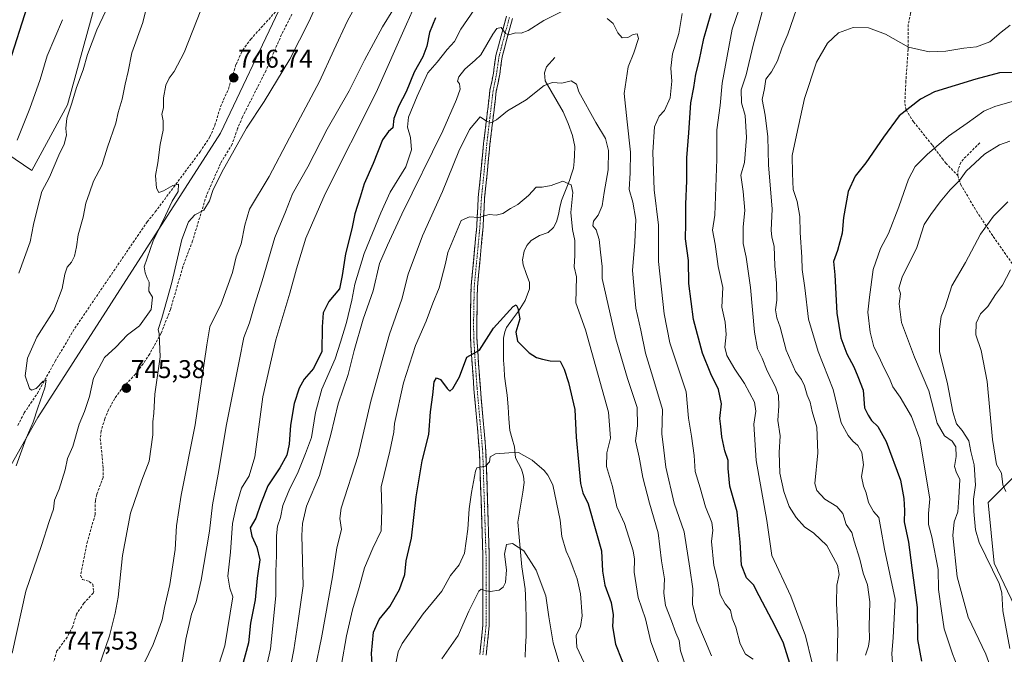
# Model space of a CAD drawing. Units: metres. Extents: x 644875 to 648333, y 4734580 to 4736966.
# Drawn here: x 646028 to 646413, y 4735688 to 4735936 of the extents above; entities that cross this region are included whole.
import ezdxf
from ezdxf.enums import TextEntityAlignment as Align

# ---------------------------------------------------------------- set-up
doc = ezdxf.new("R2010")
doc.units = ezdxf.units.M
doc.header["$MEASUREMENT"] = 0
doc.linetypes.add('TRAZO_Y_PUNTO', pattern=[1, 0.5, -0.25, 0, -0.25])
doc.linetypes.add('TRAZOSX2', pattern=[1.5, 1, -0.5])
for name, color, linetype, lineweight in [('Arbolado forestal CxS', 92, 'Continuous', 0), ('Camino', 19, 'TRAZOSX2', 0), ('Camino Cxs', 19, 'Continuous', 0), ('Camino eje', 19, 'TRAZO_Y_PUNTO', 0), ('Carátula', 7, 'Continuous', 5), ('Corriente natural lineal', 142, 'Continuous', 13), ('Curva de nivel maestra', 36, 'Continuous', 30), ('Curva de nivel normal', 36, 'Continuous', 0), ('Matorral CxS', 135, 'Continuous', 0), ('Punto de cota en terreno', 7, 'Continuous', 0), ('Rótulo de punto de cota en terreno', 19, 'Continuous', 0), ('Senda', 19, 'TRAZOSX2', 0)]:
    doc.layers.add(name, color=color, linetype=linetype, lineweight=lineweight)
doc.styles.add('Arial', font='txt', dxfattribs={"height": 0.2})

# ---------------------------------------------------------------- blocks, each defined once
blk = doc.blocks.new('*U151')
at = {"layer": 'Matorral CxS', "color": 135, "linetype": 'Continuous', "lineweight": 0}
for points in [[(645983.3831, 4735689.8335, 733.8413), (646034.7039, 4735780.5899, 741.8052), (646106.2333, 4735891.8567, 745.445), (646129.0675, 4735939.9539, 746.952), (646161.5155, 4735988.0509, 744.809), (646157.9099, 4736002.4797, 748.5107), (646153.1031, 4736014.5045, 748.5413), (646144.6915, 4736022.9213, 746.8343), (646130.2717, 4736032.5403, 743.2701), (646105.0361, 4736034.9455, 737.0265), (646130.3921, 4736081.5385, 739.5652), (646165.1237, 4736115.5089, 750.9784), (646162.7203, 4736139.5575, 750.6191), (646154.3087, 4736147.9743, 748.792), (646109.8451, 4736120.3179, 740.4044), (646083.4069, 4736103.4843, 736.926), (646047.8397, 4736082.7127, 732.7494), (645998.9065, 4736026.5871, 723.2688)], [(646021.5807, 4735964.4911, 721.535), (646049.0303, 4735994.3453, 725.8841), (646066.0667, 4736011.7469, 729.8488), (646070.0753, 4736005.7463, 731.0783), (646070.5125, 4736005.0921, 731.245), (646064.5449, 4735984.7913, 732.3925), (646058.5771, 4735947.7721, 734.6067), (646046.2909, 4735903.0049, 735.2972), (646032.3193, 4735877.3173, 733.6014), (646002.4991, 4735897.5871, 721.9768)], [(646421.0313, 4735761.5867, 773.3138), (646406.7819, 4735747.3297, 768.0986), (646409.1553, 4735723.5703, 765.6329), (646421.0297, 4735698.6217, 767.219)]]:
    blk.add_polyline3d(points, dxfattribs=at)
blk = doc.blocks.new('*U189')
at = {"layer": 'Curva de nivel normal', "color": 36, "linetype": 'Continuous', "lineweight": 0}
blk.add_polyline3d([(646417.96, 4735904.79, 755), (646409.46, 4735902.31, 755), (646405.04, 4735900.51, 755), (646398.54, 4735895.78, 755), (646391.29, 4735890.68, 755), (646382.9, 4735883.6, 755), (646378.23, 4735878.83, 755), (646375.54, 4735873.9, 755), (646371.82, 4735863.13, 755), (646367.72, 4735852.7, 755), (646364.59, 4735846.78, 755), (646361.8, 4735838.53, 755), (646360.38, 4735827.66, 755), (646359.71, 4735821.83, 755), (646360.54, 4735814.05, 755), (646362.06, 4735808.21, 755), (646363.83, 4735804.81, 755), (646366.08, 4735799.86, 755), (646368.1, 4735795.94, 755), (646369.43, 4735792.63, 755), (646372.35, 4735788.56, 755), (646376.74, 4735780.95, 755), (646380, 4735772.14, 755), (646383.91, 4735748.73, 755), (646383.44, 4735743, 755), (646383.45, 4735738.67, 755), (646384.74, 4735733.95, 755), (646387.28, 4735721.12, 755), (646387.36, 4735713.27, 755), (646388.52, 4735704.9, 755), (646389.62, 4735697.83, 755), (646392.79, 4735688.13, 755), (646399.28, 4735671.71, 755)], dxfattribs=at)
blk = doc.blocks.new('*U191')
at = {"layer": 'Curva de nivel normal', "color": 36, "linetype": 'Continuous', "lineweight": 0}
blk.add_polyline3d([(646174.54, 4735683.06, 695), (646175.76, 4735688.83, 695), (646177.3, 4735692.08, 695), (646185.6, 4735703.78, 695), (646192.93, 4735712.59, 695), (646196.26, 4735718.73, 695), (646199.6, 4735722.9, 695), (646201.81, 4735727.47, 695), (646203.02, 4735736.9, 695), (646203.53, 4735744.89, 695), (646204.55, 4735751.22, 695), (646206.02, 4735759.65, 695), (646206.62, 4735760.89, 695), (646207.93, 4735761.21, 695), (646209.93, 4735761.61, 695), (646211.53, 4735763.28, 695), (646211.84, 4735765.26, 695), (646213.9, 4735766.35, 695), (646219.16, 4735766.78, 695), (646222.88, 4735766.93, 695), (646228.29, 4735763.85, 695), (646232.9, 4735759.92, 695), (646234.42, 4735757.99, 695), (646236.34, 4735754.21, 695), (646239.17, 4735740.37, 695), (646239.86, 4735734.06, 695), (646241.62, 4735728.3, 695), (646243.05, 4735725.14, 695), (646244.25, 4735721.59, 695), (646245.9, 4735717.44, 695), (646247.13, 4735711.64, 695), (646247.85, 4735702.92, 695), (646247.17, 4735698.83, 695), (646245.5, 4735695.29, 695), (646245.68, 4735690.75, 695), (646248.46, 4735684.86, 695)], dxfattribs=at)
blk = doc.blocks.new('*U192')
at = {"layer": 'Curva de nivel normal', "color": 36, "linetype": 'Continuous', "lineweight": 0}
for points in [[(646044.32, 4735936.34, 730), (646038.36, 4735922.22, 730), (646035.55, 4735912.89, 730), (646031.58, 4735901.57, 730), (646026.62, 4735889.22, 730)], [(646105.41, 4735683.47, 730), (646107.96, 4735691.28, 730), (646111.1, 4735710.42, 730), (646109.92, 4735713.76, 730), (646109.06, 4735718.46, 730), (646110.11, 4735727.92, 730), (646110.96, 4735739.08, 730), (646112.5, 4735746.35, 730), (646114.38, 4735752.99, 730), (646117.5, 4735757.73, 730), (646119.63, 4735765.24, 730), (646122.85, 4735788.7, 730), (646127.82, 4735810.99, 730), (646133.32, 4735829.25, 730), (646135.92, 4735838.83, 730), (646139.59, 4735850.78, 730), (646147.23, 4735868.2, 730), (646167.19, 4735907.82, 730), (646179.02, 4735934.53, 730), (646183.8, 4735945.1, 730)], [(646310.43, 4735944.05, 730), (646306.5, 4735932.62, 730), (646302.67, 4735911.49, 730), (646301.8, 4735902.8, 730), (646300.6, 4735893.26, 730), (646300.56, 4735881.7, 730), (646299.8, 4735859.81, 730), (646298.82, 4735853.91, 730), (646299.96, 4735848.48, 730), (646301.12, 4735839.78, 730), (646302.92, 4735831.45, 730), (646302.57, 4735823.83, 730), (646303.84, 4735817.96, 730), (646304.26, 4735813.16, 730), (646303.74, 4735808.14, 730), (646304.47, 4735804.82, 730), (646307.6, 4735799.48, 730), (646311.37, 4735793.87, 730), (646315.26, 4735786.65, 730), (646315.88, 4735783.12, 730), (646315.06, 4735777.96, 730), (646315.96, 4735763.82, 730), (646320.13, 4735740.3, 730), (646322.08, 4735726.65, 730), (646329.5, 4735710.71, 730), (646335.26, 4735695.14, 730), (646337.72, 4735684.94, 730)]]:
    blk.add_polyline3d(points, dxfattribs=at)
blk = doc.blocks.new('*U200')
at = {"layer": 'Curva de nivel normal', "color": 36, "linetype": 'Continuous', "lineweight": 0}
blk.add_polyline3d([(646413.75, 4735751.63, 770), (646412.5, 4735754.27, 770), (646412, 4735758.82, 770), (646410.08, 4735762.24, 770), (646408.5, 4735772.05, 770), (646406.43, 4735794.64, 770), (646404.02, 4735806.9, 770), (646402.02, 4735812.93, 770), (646402.13, 4735817.56, 770), (646403.8, 4735821.16, 770), (646406.61, 4735824.12, 770), (646409.67, 4735828.78, 770), (646412.35, 4735832.45, 770), (646415.58, 4735838.38, 770)], dxfattribs=at)
blk = doc.blocks.new('*U205')
at = {"layer": 'Curva de nivel normal', "color": 36, "linetype": 'Continuous', "lineweight": 0}
for points in [[(646298.46, 4735687.33, 715), (646296.15, 4735692.96, 715), (646292.74, 4735700.93, 715), (646291.05, 4735707.46, 715), (646291.11, 4735713.49, 715), (646290.01, 4735721.59, 715), (646287.76, 4735735.82, 715), (646283.88, 4735747.12, 715), (646280.61, 4735761.12, 715), (646279.84, 4735767.78, 715), (646279.04, 4735774.19, 715), (646279.32, 4735783.75, 715), (646276.62, 4735792.52, 715), (646274.98, 4735798.12, 715), (646272.63, 4735805.78, 715), (646270.75, 4735814.78, 715), (646268.82, 4735823.45, 715), (646267.53, 4735838.12, 715), (646268.46, 4735849.29, 715), (646268.78, 4735858.17, 715), (646267.69, 4735864.92, 715), (646266.22, 4735869.92, 715), (646266.68, 4735876.39, 715), (646266.78, 4735884.52, 715), (646265.42, 4735896.41, 715), (646264.22, 4735907.39, 715), (646265.9, 4735917.9, 715), (646268.04, 4735923.38, 715), (646269.94, 4735929, 715), (646269.34, 4735930.75, 715), (646267.79, 4735930.54, 715), (646265.65, 4735929.4, 715), (646263.47, 4735929.19, 715), (646261.82, 4735931.14, 715), (646259.92, 4735934.88, 715), (646257.63, 4735936.76, 715)], [(646239.63, 4735939.37, 715), (646232.79, 4735935.96, 715), (646226.71, 4735932.09, 715), (646223.93, 4735931.04, 715), (646221.73, 4735931.14, 715), (646219.12, 4735930.47, 715), (646217.78, 4735930.99, 715), (646216.16, 4735933.26, 715), (646214.38, 4735932.87, 715), (646212.82, 4735930.64, 715), (646208.19, 4735922.63, 715), (646205.93, 4735920.53, 715), (646201.92, 4735916.98, 715), (646199.49, 4735913.91, 715), (646199.01, 4735912.32, 715), (646199.83, 4735911.17, 715), (646200.07, 4735909.09, 715), (646198.57, 4735905.11, 715), (646193.28, 4735892.77, 715), (646177.27, 4735860.24, 715), (646171.6, 4735848.02, 715), (646168.53, 4735840.84, 715), (646165.95, 4735830.18, 715), (646162.05, 4735819.06, 715), (646158.58, 4735806.8, 715), (646156.21, 4735797.43, 715), (646152.27, 4735785.94, 715), (646149.41, 4735773.98, 715), (646144.91, 4735757.88, 715), (646139.92, 4735745.91, 715), (646138.28, 4735739.08, 715), (646138.12, 4735734.42, 715), (646138.57, 4735714.75, 715), (646136.45, 4735700.05, 715), (646134.88, 4735689.6, 715), (646132.92, 4735679.67, 715)]]:
    blk.add_polyline3d(points, dxfattribs=at)
blk = doc.blocks.new('*U206')
at = {"layer": 'Curva de nivel normal', "color": 36, "linetype": 'Continuous', "lineweight": 0}
for points in [[(646124.41, 4735683.6, 720), (646125.81, 4735690, 720), (646127.86, 4735710.81, 720), (646127.82, 4735720.28, 720), (646128.13, 4735726.65, 720), (646128.1, 4735734.29, 720), (646128.53, 4735738.03, 720), (646129.76, 4735741.52, 720), (646130.62, 4735746.12, 720), (646133.32, 4735752.83, 720), (646136.33, 4735758.63, 720), (646139.52, 4735766.5, 720), (646141.86, 4735772.78, 720), (646143.36, 4735782.61, 720), (646145.85, 4735791.76, 720), (646151.12, 4735803.61, 720), (646153.24, 4735810.12, 720), (646155.58, 4735817.8, 720), (646157.68, 4735826.52, 720), (646158.8, 4735832.8, 720), (646162.45, 4735844.78, 720), (646169.04, 4735860.78, 720), (646172.7, 4735868.85, 720), (646178.75, 4735878.76, 720), (646180.98, 4735885.34, 720), (646180.62, 4735890.24, 720), (646179.4, 4735894.24, 720), (646179.88, 4735898.13, 720), (646183.19, 4735906.38, 720), (646187.4, 4735915.5, 720), (646191.04, 4735919.77, 720), (646194.94, 4735924.72, 720), (646197.8, 4735927.74, 720), (646200.26, 4735932.61, 720), (646205.6, 4735940.22, 720)], [(646286.97, 4735938.75, 720), (646285.62, 4735930.89, 720), (646283.16, 4735922.91, 720), (646282.48, 4735917.42, 720), (646282.9, 4735912.24, 720), (646282.24, 4735905.73, 720), (646280.03, 4735900.73, 720), (646277.91, 4735898.53, 720), (646276.12, 4735894.36, 720), (646275.43, 4735884.44, 720), (646276.07, 4735869.77, 720), (646277.77, 4735855.91, 720), (646277.68, 4735841.66, 720), (646279.92, 4735821.25, 720), (646282.19, 4735809.78, 720), (646288.5, 4735790.6, 720), (646289.4, 4735780.37, 720), (646290.65, 4735773.26, 720), (646291.68, 4735765.78, 720), (646292.08, 4735759.45, 720), (646293.98, 4735753.12, 720), (646296.17, 4735745.68, 720), (646298.59, 4735739.46, 720), (646299.01, 4735736.52, 720), (646298.49, 4735732.01, 720), (646299.41, 4735722.66, 720), (646300.89, 4735716.53, 720), (646301.83, 4735711.37, 720), (646303.82, 4735707.63, 720), (646305.9, 4735705.17, 720), (646306.6, 4735702.07, 720), (646307.98, 4735698.52, 720), (646309.73, 4735692, 720), (646311.82, 4735687.92, 720), (646314.8, 4735686.07, 720)]]:
    blk.add_polyline3d(points, dxfattribs=at)
blk = doc.blocks.new('*U210')
at = {"layer": 'Curva de nivel normal', "color": 36, "linetype": 'Continuous', "lineweight": 0}
for points in [[(646369.55, 4735681.18, 745), (646369.05, 4735688.04, 745), (646369.62, 4735694.5, 745), (646370.32, 4735709.46, 745), (646366.21, 4735729.09, 745), (646364.77, 4735737.22, 745), (646363.95, 4735741.5, 745), (646361.95, 4735743.83, 745), (646360, 4735747.34, 745), (646359.06, 4735751.1, 745), (646357.94, 4735753.78, 745), (646357.25, 4735757.53, 745), (646357.98, 4735762.12, 745), (646357.33, 4735766.93, 745), (646355.78, 4735769.67, 745), (646353.8, 4735771.35, 745), (646351.97, 4735773.6, 745), (646349.22, 4735778.54, 745), (646346.04, 4735791.59, 745), (646340.21, 4735806.45, 745), (646336.39, 4735819.05, 745), (646334.99, 4735831.39, 745), (646333.98, 4735838.52, 745), (646333.84, 4735843.38, 745), (646333.17, 4735853.04, 745), (646333.09, 4735859.28, 745), (646332.04, 4735865.23, 745), (646330.39, 4735869.9, 745), (646330.16, 4735876.07, 745), (646330.03, 4735883.18, 745), (646331.7, 4735891.11, 745), (646334.82, 4735905.44, 745), (646339.61, 4735919.77, 745), (646343.9, 4735927.14, 745), (646348.24, 4735931.25, 745), (646353.91, 4735933.26, 745), (646359.91, 4735933.16, 745), (646366.58, 4735930.65, 745), (646375.6, 4735925.6, 745), (646383.66, 4735923.78, 745), (646390.28, 4735924.02, 745), (646397.28, 4735925.2, 745), (646402.21, 4735925.74, 745), (646407.39, 4735927.64, 745), (646411.86, 4735931.42, 745), (646415.37, 4735934.14, 745)], [(646145.53, 4735946.06, 745), (646140.9, 4735935.77, 745), (646133.38, 4735920.84, 745), (646123.3, 4735904.31, 745), (646116.44, 4735893.84, 745), (646106.79, 4735876.69, 745), (646103.23, 4735869.44, 745), (646101.94, 4735865.41, 745), (646099.64, 4735861.77, 745), (646096.22, 4735859.92, 745), (646093.64, 4735857.15, 745), (646091.1, 4735850.32, 745), (646087.12, 4735833.51, 745), (646083.19, 4735819.56, 745), (646081.78, 4735815.07, 745), (646082.25, 4735813.36, 745), (646082.55, 4735804.41, 745), (646080.49, 4735789.75, 745), (646080.09, 4735782.29, 745), (646079.76, 4735778.9, 745), (646079.78, 4735773.79, 745), (646078.28, 4735763.47, 745), (646075.44, 4735756.08, 745), (646070.93, 4735743.13, 745), (646067.86, 4735726.62, 745), (646066.14, 4735710.32, 745), (646064.96, 4735704.07, 745), (646062.71, 4735695.18, 745), (646055.35, 4735673.49, 745)], [(646024.68, 4735688.32, 745), (646030.02, 4735712.67, 745), (646036.14, 4735730.49, 745), (646039.09, 4735739.93, 745), (646040.86, 4735744.72, 745), (646041.25, 4735748.29, 745), (646043.01, 4735752.58, 745), (646045.42, 4735760.18, 745), (646046.36, 4735764.57, 745), (646048.44, 4735769.29, 745), (646050.88, 4735778.02, 745), (646052.94, 4735782.94, 745), (646054.9, 4735788.81, 745), (646056.42, 4735796, 745), (646060.84, 4735804.12, 745), (646065.18, 4735808.16, 745), (646069.82, 4735812.97, 745), (646074.44, 4735816.5, 745), (646079.08, 4735822.94, 745), (646079.56, 4735827.73, 745), (646078.11, 4735830.07, 745), (646078.28, 4735833.53, 745), (646077.46, 4735835.16, 745), (646076.72, 4735837.3, 745), (646076.26, 4735839.64, 745), (646079.87, 4735849.72, 745), (646084.66, 4735859.64, 745), (646087.32, 4735865.36, 745), (646089.65, 4735869.11, 745), (646089.7, 4735871.98, 745), (646087.5, 4735871.38, 745), (646083.87, 4735869.28, 745), (646082.04, 4735868.73, 745), (646081.13, 4735870.36, 745), (646080.7, 4735875.37, 745), (646081.62, 4735880.27, 745), (646082.64, 4735887.49, 745), (646083.77, 4735893.12, 745), (646083.78, 4735896.76, 745), (646083.28, 4735899.35, 745), (646083.83, 4735901.77, 745), (646083.86, 4735905.77, 745), (646084.83, 4735910.77, 745), (646086.06, 4735913.44, 745), (646088.12, 4735916.11, 745), (646091.96, 4735923.44, 745), (646101.89, 4735948.82, 745)]]:
    blk.add_polyline3d(points, dxfattribs=at)
blk = doc.blocks.new('*U211')
at = {"layer": 'Curva de nivel normal', "color": 36, "linetype": 'Continuous', "lineweight": 0}
blk.add_polyline3d([(646281.47, 4735674.84, 705), (646274.66, 4735692.79, 705), (646272.57, 4735701.79, 705), (646269.72, 4735710.11, 705), (646268.2, 4735720.07, 705), (646268.32, 4735725.11, 705), (646267.77, 4735728.4, 705), (646264.44, 4735739.15, 705), (646261.46, 4735745.65, 705), (646259.65, 4735753.57, 705), (646257.3, 4735761.47, 705), (646257.5, 4735766.79, 705), (646258.9, 4735772.48, 705), (646258.08, 4735782.7, 705), (646249.15, 4735814.95, 705), (646245.29, 4735825.45, 705), (646245.6, 4735835.63, 705), (646244.65, 4735839.65, 705), (646244.94, 4735844.03, 705), (646244.96, 4735849.95, 705), (646244.01, 4735854.19, 705), (646243.38, 4735860.9, 705), (646244.14, 4735868.66, 705), (646243.46, 4735871.65, 705), (646240.3, 4735873.16, 705), (646235.72, 4735871.44, 705), (646232.18, 4735870.84, 705), (646229.81, 4735870.81, 705), (646226.82, 4735867.48, 705), (646222.64, 4735863.99, 705), (646219.75, 4735862.42, 705), (646216.74, 4735860.46, 705), (646214.14, 4735859.85, 705), (646211.44, 4735860.07, 705), (646207.22, 4735858.95, 705), (646203.75, 4735859.2, 705), (646200.42, 4735857.7, 705), (646195.25, 4735845.16, 705), (646194.3, 4735840.88, 705), (646191.86, 4735831.37, 705), (646189.34, 4735825.36, 705), (646186.69, 4735818.34, 705), (646182.58, 4735808.77, 705), (646177.91, 4735794.13, 705), (646174.4, 4735778.23, 705), (646174.1, 4735774.81, 705), (646172.56, 4735767.44, 705), (646169.08, 4735753.42, 705), (646169.38, 4735744.78, 705), (646169.06, 4735736.22, 705), (646165.92, 4735729.48, 705), (646162.54, 4735721.7, 705), (646160.52, 4735714.05, 705), (646157.86, 4735705.28, 705), (646155.49, 4735695.13, 705), (646153.6, 4735683.9, 705)], dxfattribs=at)
blk = doc.blocks.new('*U218')
at = {"layer": 'Curva de nivel normal', "color": 36, "linetype": 'Continuous', "lineweight": 0}
blk.add_polyline3d([(646239.04, 4735683.67, 690), (646236.46, 4735692.38, 690), (646234.81, 4735702.6, 690), (646233.66, 4735710.76, 690), (646229.84, 4735720.87, 690), (646225.04, 4735728.48, 690), (646220.55, 4735731.23, 690), (646218.14, 4735730.84, 690), (646217.44, 4735727.13, 690), (646218.21, 4735721.01, 690), (646217.81, 4735716.06, 690), (646216.85, 4735714.16, 690), (646215.28, 4735713.05, 690), (646211.77, 4735712.52, 690), (646209.36, 4735713.07, 690), (646208.24, 4735713.42, 690), (646207.36, 4735712.61, 690), (646203.39, 4735704.76, 690), (646199.33, 4735695.32, 690), (646192.93, 4735686.08, 690)], dxfattribs=at)
blk = doc.blocks.new('*U219')
at = {"layer": 'Curva de nivel normal', "color": 36, "linetype": 'Continuous', "lineweight": 0}
blk.add_polyline3d([(646412.64, 4735669.47, 760), (646405.92, 4735687.94, 760), (646398.98, 4735702.49, 760), (646394.63, 4735718.22, 760), (646393, 4735734.46, 760), (646393.44, 4735739.79, 760), (646394.95, 4735743.64, 760), (646395.26, 4735749.16, 760), (646395.7, 4735756.29, 760), (646394.3, 4735759.36, 760), (646393.64, 4735761.4, 760), (646394.26, 4735765.36, 760), (646394.18, 4735769.12, 760), (646392.64, 4735771.39, 760), (646389.68, 4735773.38, 760), (646386.86, 4735778.4, 760), (646383.51, 4735791.05, 760), (646377.98, 4735804.18, 760), (646372.88, 4735817.75, 760), (646372, 4735825.06, 760), (646372.44, 4735829.05, 760), (646371.84, 4735831.24, 760), (646373.16, 4735835.48, 760), (646378.85, 4735847.12, 760), (646381.73, 4735856.19, 760), (646384.33, 4735860.08, 760), (646387.94, 4735865.1, 760), (646391.91, 4735869.78, 760), (646395.58, 4735873.45, 760), (646398.24, 4735877.03, 760), (646401.67, 4735880.35, 760), (646405.3, 4735883.69, 760), (646411.27, 4735887.39, 760), (646415.29, 4735888.75, 760)], dxfattribs=at)
blk = doc.blocks.new('*U222')
at = {"layer": 'Curva de nivel normal', "color": 36, "linetype": 'Continuous', "lineweight": 0}
for points in [[(646347.66, 4735685.25, 735), (646347.91, 4735697.33, 735), (646347.36, 4735707.94, 735), (646347.55, 4735715, 735), (646348.5, 4735719.13, 735), (646347.85, 4735722.79, 735), (646343.56, 4735730.52, 735), (646338.58, 4735735.36, 735), (646334.87, 4735737.85, 735), (646331.62, 4735741.46, 735), (646328.9, 4735745.79, 735), (646326.81, 4735751.64, 735), (646325.27, 4735758.84, 735), (646325.01, 4735766.96, 735), (646325.36, 4735773.45, 735), (646324.49, 4735779.45, 735), (646324.78, 4735785.12, 735), (646324.69, 4735789.17, 735), (646323.56, 4735792.65, 735), (646320.27, 4735798.92, 735), (646318.32, 4735803.81, 735), (646316.54, 4735807.44, 735), (646315.24, 4735814.03, 735), (646313.78, 4735831.52, 735), (646312.03, 4735843.4, 735), (646310.86, 4735848.78, 735), (646310.91, 4735855.2, 735), (646311.49, 4735861.67, 735), (646310.87, 4735869.08, 735), (646309.92, 4735875.44, 735), (646311.38, 4735880.46, 735), (646312.18, 4735890.21, 735), (646311.68, 4735898.84, 735), (646310.17, 4735903.73, 735), (646310.1, 4735908.92, 735), (646312.1, 4735914.73, 735), (646314.81, 4735926.37, 735), (646318.69, 4735940.81, 735)], [(646173.67, 4735940.1, 735), (646169.58, 4735933.52, 735), (646162.62, 4735920.44, 735), (646156.54, 4735908.44, 735), (646147.92, 4735893.52, 735), (646140.43, 4735878.76, 735), (646134.45, 4735868.19, 735), (646131.62, 4735861.11, 735), (646127.5, 4735851.13, 735), (646122.59, 4735834.14, 735), (646119.71, 4735824.93, 735), (646117.55, 4735817.73, 735), (646115.38, 4735811.92, 735), (646113.65, 4735803.34, 735), (646108.62, 4735777.92, 735), (646105.36, 4735758.45, 735), (646103.13, 4735746.46, 735), (646101.92, 4735736.13, 735), (646098.7, 4735716.93, 735), (646096.66, 4735708.47, 735), (646094.79, 4735703.64, 735), (646092.62, 4735693.86, 735), (646089.96, 4735676.79, 735)], [(646027.19, 4735837.12, 735), (646031.62, 4735849.44, 735), (646033.01, 4735856.11, 735), (646034.74, 4735863.1, 735), (646036.27, 4735869.08, 735), (646039.2, 4735874.66, 735), (646042.88, 4735883.33, 735), (646045.04, 4735887.66, 735), (646045.91, 4735891.11, 735), (646045.7, 4735893.77, 735), (646046.08, 4735897.82, 735), (646048.01, 4735903.64, 735), (646049.82, 4735909.82, 735), (646052.46, 4735916.77, 735), (646054.19, 4735922.77, 735), (646057.75, 4735932.37, 735), (646061.25, 4735939.83, 735)]]:
    blk.add_polyline3d(points, dxfattribs=at)
blk = doc.blocks.new('*U224')
at = {"layer": 'Curva de nivel normal', "color": 36, "linetype": 'Continuous', "lineweight": 0}
for points in [[(646078.25, 4735945.37, 740), (646075.76, 4735935.3, 740), (646071.51, 4735923.35, 740), (646070.06, 4735916.09, 740), (646068.88, 4735911.12, 740), (646067.71, 4735905.28, 740), (646066.14, 4735900.07, 740), (646065.2, 4735895.77, 740), (646061.93, 4735886.44, 740), (646059.72, 4735879.31, 740), (646056.52, 4735873.12, 740), (646054.91, 4735868.62, 740), (646053.47, 4735864.48, 740), (646052.45, 4735858.98, 740), (646050.42, 4735852.08, 740), (646049.84, 4735847.44, 740), (646049, 4735843.78, 740), (646047.87, 4735841.45, 740), (646046.15, 4735839.45, 740), (646045.2, 4735836.78, 740), (646044.17, 4735831.06, 740), (646040.94, 4735822.54, 740), (646034.31, 4735812.1, 740), (646030.61, 4735803.86, 740), (646029.77, 4735796.94, 740), (646031.42, 4735791.9, 740), (646032.23, 4735791.35, 740), (646034.05, 4735791.96, 740), (646036.79, 4735794.8, 740), (646037.95, 4735795.22, 740), (646037.46, 4735792.16, 740), (646034.63, 4735784.43, 740), (646032.9, 4735778.72, 740), (646030.06, 4735772.52, 740), (646026.22, 4735761.71, 740)], [(646074.65, 4735680.97, 740), (646079.9, 4735691.76, 740), (646081.93, 4735697.35, 740), (646083.32, 4735701.43, 740), (646084.32, 4735706.19, 740), (646086.35, 4735715.19, 740), (646088.4, 4735728.92, 740), (646088.96, 4735738.15, 740), (646090.86, 4735750.15, 740), (646096.31, 4735777.76, 740), (646098.89, 4735795.68, 740), (646100.83, 4735809.02, 740), (646102.07, 4735816.11, 740), (646106.52, 4735825.16, 740), (646110.92, 4735837.42, 740), (646112.35, 4735843.5, 740), (646114.26, 4735848.64, 740), (646115.68, 4735855.85, 740), (646117.62, 4735862.22, 740), (646125.27, 4735874.91, 740), (646133.25, 4735890.11, 740), (646144.91, 4735912.11, 740), (646150.53, 4735924.44, 740), (646155.97, 4735935.9, 740), (646159.88, 4735942.92, 740)], [(646331.81, 4735940.44, 740), (646328.34, 4735930.72, 740), (646326.01, 4735925.18, 740), (646324.36, 4735920.2, 740), (646321.97, 4735915.88, 740), (646319.74, 4735913.11, 740), (646319.16, 4735909.44, 740), (646318.26, 4735905.11, 740), (646319.44, 4735898.93, 740), (646320.52, 4735890.44, 740), (646320.74, 4735879.46, 740), (646322.16, 4735862.12, 740), (646321.89, 4735853.94, 740), (646322.04, 4735851.22, 740), (646322.96, 4735847.64, 740), (646323.21, 4735840, 740), (646323.98, 4735833.18, 740), (646324.09, 4735826.58, 740), (646323.52, 4735822.72, 740), (646324.01, 4735819.67, 740), (646325.37, 4735816, 740), (646327.65, 4735806.96, 740), (646331.36, 4735798.58, 740), (646333.66, 4735795.43, 740), (646334.9, 4735793.05, 740), (646335.96, 4735789.41, 740), (646337.08, 4735786.6, 740), (646337.94, 4735783, 740), (646339.75, 4735776.78, 740), (646340.12, 4735766.73, 740), (646338.99, 4735754.73, 740), (646339.74, 4735752.02, 740), (646342.79, 4735748.67, 740), (646347.52, 4735745.74, 740), (646349.84, 4735743.06, 740), (646351.23, 4735738.78, 740), (646353.39, 4735735.6, 740), (646354.35, 4735732.23, 740), (646356.52, 4735725.1, 740), (646357.9, 4735719.62, 740), (646359.51, 4735715.13, 740), (646360.44, 4735708.46, 740), (646360.15, 4735698.79, 740), (646360.29, 4735693.79, 740), (646359.94, 4735691.13, 740), (646358.78, 4735687.56, 740)]]:
    blk.add_polyline3d(points, dxfattribs=at)
blk = doc.blocks.new('*U227')
at = {"layer": 'Curva de nivel normal', "color": 36, "linetype": 'Continuous', "lineweight": 0}
blk.add_polyline3d([(646143.22, 4735682.32, 710), (646145.75, 4735694.42, 710), (646150.02, 4735718.3, 710), (646151.8, 4735729.62, 710), (646153.54, 4735736.79, 710), (646152.97, 4735741.13, 710), (646153.43, 4735745.12, 710), (646160.08, 4735765.78, 710), (646165.07, 4735786.98, 710), (646172.44, 4735813.24, 710), (646177.2, 4735826.98, 710), (646179.72, 4735836.78, 710), (646185.24, 4735851.72, 710), (646193.16, 4735869.04, 710), (646199.54, 4735884.9, 710), (646203.76, 4735893.29, 710), (646207.93, 4735898.25, 710), (646210.4, 4735896.64, 710), (646212.05, 4735896, 710), (646214.26, 4735897.13, 710), (646218.6, 4735900.61, 710), (646225.93, 4735905.02, 710), (646232.93, 4735910.57, 710), (646236.26, 4735911.74, 710), (646239.92, 4735911.45, 710), (646243.56, 4735912.46, 710), (646245.56, 4735911.12, 710), (646246.57, 4735908.06, 710), (646253.12, 4735896.11, 710), (646256.93, 4735889.83, 710), (646258.19, 4735885.11, 710), (646258.05, 4735877.57, 710), (646256.48, 4735868.66, 710), (646255.7, 4735863.47, 710), (646254.12, 4735859.77, 710), (646252.27, 4735857.44, 710), (646252.04, 4735855.66, 710), (646253.24, 4735854.12, 710), (646254.54, 4735850.26, 710), (646254.96, 4735845.27, 710), (646255.68, 4735839.69, 710), (646255.69, 4735835.08, 710), (646261.03, 4735811.43, 710), (646265.63, 4735795.83, 710), (646269.32, 4735784.52, 710), (646269.53, 4735777.36, 710), (646268.74, 4735771.42, 710), (646270.18, 4735765.12, 710), (646271.56, 4735757.1, 710), (646274.14, 4735747.06, 710), (646277.57, 4735735.44, 710), (646278.85, 4735724.46, 710), (646280.03, 4735717.46, 710), (646279.81, 4735711.81, 710), (646280.47, 4735707.06, 710), (646282.86, 4735701.07, 710), (646284.47, 4735696.34, 710), (646285.76, 4735693.3, 710), (646286.38, 4735689.26, 710), (646288, 4735684.24, 710)], dxfattribs=at)
blk = doc.blocks.new('*U229')
at = {"layer": 'Curva de nivel normal', "color": 36, "linetype": 'Continuous', "lineweight": 0}
blk.add_polyline3d([(646415.31, 4735690.17, 765), (646412.59, 4735704.97, 765), (646412.18, 4735711.94, 765), (646411.09, 4735715.64, 765), (646403.26, 4735731.67, 765), (646401.84, 4735736.61, 765), (646401.16, 4735743.8, 765), (646401.02, 4735748.6, 765), (646401.88, 4735754.16, 765), (646401.31, 4735762.12, 765), (646400, 4735767.24, 765), (646399.18, 4735771.5, 765), (646396.62, 4735775.52, 765), (646394.39, 4735778.09, 765), (646392.9, 4735782.84, 765), (646390.9, 4735793.78, 765), (646387.7, 4735806.47, 765), (646387.75, 4735815.18, 765), (646388.45, 4735820.2, 765), (646389.91, 4735823.96, 765), (646392.55, 4735832.14, 765), (646397.94, 4735841.32, 765), (646403.82, 4735852.32, 765), (646408.92, 4735859.44, 765), (646414.55, 4735865.04, 765)], dxfattribs=at)
blk = doc.blocks.new('*U230')
at = {"layer": 'Curva de nivel maestra', "color": 36, "linetype": 'Continuous', "lineweight": 30}
blk.add_polyline3d([(646165.76, 4735681.92, 700), (646165.37, 4735688.17, 700), (646166.13, 4735696.63, 700), (646168.4, 4735701.56, 700), (646172.57, 4735706.63, 700), (646176.33, 4735713.26, 700), (646178.36, 4735719.2, 700), (646178.94, 4735724.44, 700), (646181.04, 4735733.35, 700), (646182.88, 4735749.52, 700), (646185.11, 4735763.63, 700), (646187.83, 4735773.96, 700), (646188.5, 4735782.87, 700), (646189.29, 4735789.45, 700), (646189.88, 4735794.59, 700), (646190.8, 4735796.16, 700), (646192.34, 4735795.44, 700), (646195.02, 4735791.9, 700), (646196.02, 4735790.91, 700), (646197.21, 4735792, 700), (646199.75, 4735796.57, 700), (646202.6, 4735804.2, 700), (646207.6, 4735807, 700), (646213.06, 4735815.56, 700), (646220.84, 4735824.04, 700), (646222.01, 4735824.75, 700), (646222.63, 4735823.45, 700), (646223.38, 4735819.17, 700), (646221.88, 4735814.05, 700), (646222.54, 4735810.48, 700), (646227.04, 4735805.97, 700), (646229.93, 4735804.09, 700), (646232.25, 4735803.51, 700), (646235.26, 4735802.79, 700), (646239.2, 4735802.62, 700), (646240.74, 4735799.51, 700), (646242.51, 4735794.34, 700), (646244.9, 4735783.71, 700), (646245.46, 4735772.95, 700), (646246.43, 4735763.32, 700), (646247.12, 4735754.72, 700), (646248.11, 4735751.13, 700), (646250.21, 4735746.82, 700), (646253.39, 4735735.38, 700), (646255.44, 4735728.4, 700), (646255.78, 4735720.5, 700), (646256.72, 4735715.01, 700), (646259.19, 4735708.18, 700), (646259.93, 4735703.38, 700), (646259.65, 4735698.83, 700), (646260.94, 4735691.82, 700), (646265.86, 4735679.4, 700)], dxfattribs=at)
blk = doc.blocks.new('*U233')
at = {"layer": 'Curva de nivel maestra', "color": 36, "linetype": 'Continuous', "lineweight": 30}
blk.add_polyline3d([(646416.58, 4735915.62, 750), (646411.2, 4735915.47, 750), (646401.97, 4735913.06, 750), (646385.72, 4735908.12, 750), (646380.32, 4735905.2, 750), (646371.94, 4735898.67, 750), (646365.86, 4735890.37, 750), (646358.85, 4735880.26, 750), (646354.72, 4735875.13, 750), (646352.01, 4735869.05, 750), (646350.21, 4735858.93, 750), (646349.65, 4735852.74, 750), (646347.74, 4735845.96, 750), (646346.2, 4735841.74, 750), (646346.74, 4735836.45, 750), (646347.58, 4735821.45, 750), (646349.07, 4735811.78, 750), (646351.48, 4735805.56, 750), (646354.16, 4735800.46, 750), (646355.77, 4735796.64, 750), (646357.79, 4735791.3, 750), (646358.33, 4735784.43, 750), (646359.76, 4735781.47, 750), (646361.13, 4735779.44, 750), (646363.63, 4735777.14, 750), (646366.88, 4735771.21, 750), (646372.48, 4735756.13, 750), (646373.75, 4735748.96, 750), (646374.02, 4735744.23, 750), (646373.93, 4735739.81, 750), (646375.66, 4735731.8, 750), (646376.88, 4735721.82, 750), (646379.01, 4735706.29, 750), (646379.17, 4735693.75, 750), (646380.7, 4735685.25, 750)], dxfattribs=at)
blk = doc.blocks.new('*U237')
at = {"layer": 'Curva de nivel maestra', "color": 36, "linetype": 'Continuous', "lineweight": 30}
for points in [[(646329.2, 4735684.36, 725), (646326.6, 4735692.3, 725), (646323.37, 4735698.91, 725), (646317.1, 4735710.81, 725), (646314.85, 4735715.04, 725), (646312.16, 4735717.86, 725), (646310.26, 4735722.78, 725), (646309.66, 4735731.86, 725), (646309.22, 4735737.09, 725), (646308.53, 4735743.74, 725), (646305.68, 4735753.71, 725), (646304.98, 4735760.62, 725), (646305, 4735763.74, 725), (646303.7, 4735767.6, 725), (646302.48, 4735773.07, 725), (646302.1, 4735777.12, 725), (646301.68, 4735780.26, 725), (646302.32, 4735786, 725), (646301.23, 4735791.59, 725), (646298.22, 4735797.67, 725), (646295, 4735805.83, 725), (646291.4, 4735818.93, 725), (646289.6, 4735833.13, 725), (646289.47, 4735842.02, 725), (646288.3, 4735850.55, 725), (646288.38, 4735856.59, 725), (646288.45, 4735864.12, 725), (646288.82, 4735873.28, 725), (646288.86, 4735882.2, 725), (646289.63, 4735892.1, 725), (646290.4, 4735903.74, 725), (646291.53, 4735909.77, 725), (646292.39, 4735915.06, 725), (646293.67, 4735920.13, 725), (646295.52, 4735928.98, 725), (646298.38, 4735938.95, 725)], [(646190.4, 4735937.04, 725), (646188.08, 4735931.34, 725), (646187.04, 4735925.91, 725), (646185.46, 4735921.77, 725), (646182.09, 4735915.76, 725), (646178.89, 4735908.13, 725), (646176.05, 4735902.68, 725), (646174.14, 4735897.67, 725), (646173.65, 4735894.01, 725), (646171.95, 4735892.63, 725), (646169.6, 4735889.36, 725), (646165.93, 4735879.98, 725), (646162.5, 4735872.1, 725), (646160.96, 4735866.84, 725), (646158.79, 4735860.39, 725), (646157.6, 4735854.45, 725), (646155.12, 4735844.7, 725), (646153.83, 4735836.2, 725), (646152.87, 4735830.94, 725), (646148.62, 4735826, 725), (646146.35, 4735821.6, 725), (646146.04, 4735816.08, 725), (646145.93, 4735806.44, 725), (646142.62, 4735799.78, 725), (646139.01, 4735795.66, 725), (646137.05, 4735792.12, 725), (646135.12, 4735786.06, 725), (646133.65, 4735777.63, 725), (646133.13, 4735770.21, 725), (646132.21, 4735765.84, 725), (646129.47, 4735760.97, 725), (646124.68, 4735753.8, 725), (646121.96, 4735746.93, 725), (646120.07, 4735741.14, 725), (646117.88, 4735737.46, 725), (646118.47, 4735734.17, 725), (646120.47, 4735729.84, 725), (646121.56, 4735724.85, 725), (646120.58, 4735717.7, 725), (646119.8, 4735709.19, 725), (646118.01, 4735700.13, 725), (646117.2, 4735692.46, 725), (646114.2, 4735681.33, 725)], [(646021.32, 4735912.67, 725), (646032.68, 4735948.32, 725), (646038.66, 4735966.1, 725), (646041.23, 4735972.54, 725), (646041.78, 4735975.38, 725), (646041.54, 4735977.44, 725), (646041.75, 4735979.34, 725), (646041.22, 4735980.52, 725), (646042.5, 4735982.95, 725), (646048.33, 4735990.18, 725), (646050.19, 4735993.75, 725), (646050.01, 4735995.56, 725), (646049.99, 4735998.95, 725), (646048.69, 4736008.14, 725), (646045.26, 4736019.93, 725), (646041.47, 4736026.3, 725), (646035.62, 4736030.42, 725), (646028, 4736033.02, 725), (646020.07, 4736033.55, 725)]]:
    blk.add_polyline3d(points, dxfattribs=at)
blk = doc.blocks.new('5PATER')
at = {"layer": 'Carátula', "linetype": 'Continuous', "lineweight": 5}
h = blk.add_hatch(color=250, dxfattribs=at)
edge = h.paths.add_edge_path()
edge.add_ellipse((0, 0.01), major_axis=(-1.33, -1.34), ratio=0.999422, start_angle=0, end_angle=360)

msp = doc.modelspace()

# ---------------------------------------------------------------- linework, layer by layer
at = {"layer": 'Arbolado forestal CxS', "color": 92, "linetype": 'Continuous', "lineweight": 0}
for points in [[(646064.54, 4735984.79, 732.39), (646058.58, 4735947.77, 734.61), (646046.29, 4735903, 735.3), (646032.32, 4735877.32, 733.6), (646002.5, 4735897.59, 721.98), (645995.96, 4735919.58, 715.96), (645977.15, 4735935.44, 710.55), (645958.79, 4735935.44, 707.22), (645942.04, 4735916.4, 701.9), (645929.91, 4735902.6, 698.7), (645833.23, 4735807.07, 678.51), (645777.14, 4735761.69, 664.45), (645742.53, 4735753.33, 661.84), (645729.4, 4735744.98, 659.95)], [(646002.5, 4735897.59, 721.98), (646032.32, 4735877.32, 733.6), (646046.29, 4735903, 735.3), (646058.58, 4735947.77, 734.61), (646064.54, 4735984.79, 732.39), (646081.25, 4735964.49, 739.68), (646111.04, 4735942.36, 747.44), (646129.07, 4735939.95, 746.95), (646106.23, 4735891.86, 745.45), (646034.7, 4735780.59, 741.81), (645983.38, 4735689.83, 733.84)], [(646129.07, 4735939.95, 746.95), (646106.23, 4735891.86, 745.45), (646034.7, 4735780.59, 741.81), (645983.38, 4735689.83, 733.84), (645949.97, 4735659.98, 731.09), (645882.15, 4735586.36, 724.25)]]:
    msp.add_polyline3d(points, dxfattribs=at)
at = {"layer": 'Camino', "color": 19, "linetype": 'TRAZOSX2', "lineweight": 0}
for points in [[(646207.75, 4735687.87), (646208.94, 4735699.2), (646208.93, 4735726.69), (646207.65, 4735766.75), (646205.45, 4735791.87), (646204.72, 4735801.72), (646204.11, 4735811.65), (646204.06, 4735818.4), (646204.32, 4735831.88), (646206.54, 4735855.41), (646207.14, 4735866.73), (646208.24, 4735877.63), (646209.25, 4735887.87), (646211.73, 4735908.74), (646213.07, 4735915.37), (646214.03, 4735922.3), (646218.15, 4735937.67)], [(646220.52, 4735936.84), (646216.48, 4735921.8), (646215.54, 4735914.95), (646214.2, 4735908.34), (646211.73, 4735887.6), (646210.73, 4735877.38), (646209.64, 4735866.54), (646209.04, 4735855.23), (646206.82, 4735831.75), (646206.56, 4735818.42), (646206.61, 4735811.73), (646207.22, 4735801.88), (646207.95, 4735792.07), (646210.15, 4735766.9), (646211.43, 4735726.74), (646211.44, 4735699.07), (646210.23, 4735687.57)]]:
    msp.add_lwpolyline(points, dxfattribs=at)
at = {"layer": 'Camino Cxs', "color": 19, "linetype": 'Continuous', "lineweight": 0}
for points in [[(646207.75, 4735687.87, 686.85), (646208.15, 4735691.65, 687.33), (646208.54, 4735695.42, 687.73), (646208.94, 4735699.2, 688.14), (646208.94, 4735703.78, 688.71), (646208.94, 4735708.36, 689.34), (646208.94, 4735712.95, 689.91), (646208.93, 4735717.53, 690.31), (646208.93, 4735722.11, 690.82), (646208.93, 4735726.69, 691.41), (646208.79, 4735731.14, 691.97), (646208.65, 4735735.59, 692.35), (646208.5, 4735740.04, 692.7), (646208.36, 4735744.49, 693.24), (646208.22, 4735748.95, 693.66), (646208.08, 4735753.4, 694.17), (646207.93, 4735757.85, 694.58), (646207.79, 4735762.3, 694.9), (646207.65, 4735766.75, 695.23), (646207.28, 4735770.94, 695.77), (646206.92, 4735775.12, 696.44), (646206.55, 4735779.31, 696.97), (646206.18, 4735783.5, 697.49), (646205.82, 4735787.68, 698), (646205.45, 4735791.87, 698.45), (646205.09, 4735796.8, 699), (646204.72, 4735801.72, 699.54), (646204.42, 4735806.69, 700.11), (646204.11, 4735811.65, 700.62), (646204.09, 4735815.03, 700.95), (646204.06, 4735818.4, 701.32), (646204.15, 4735822.89, 701.66), (646204.23, 4735827.39, 702.1), (646204.32, 4735831.88, 702.52), (646204.76, 4735836.59, 702.95), (646205.21, 4735841.29, 703.3), (646205.65, 4735846, 703.69), (646206.1, 4735850.7, 704.15), (646206.54, 4735855.41, 704.57), (646206.74, 4735859.18, 704.92), (646206.94, 4735862.96, 705.35), (646207.14, 4735866.73, 705.71), (646207.51, 4735870.36, 705.99), (646207.87, 4735874, 706.29), (646208.24, 4735877.63, 706.82), (646208.58, 4735881.04, 707.33), (646208.91, 4735884.46, 707.86), (646209.25, 4735887.87, 708.45), (646209.75, 4735892.04, 709.25), (646210.24, 4735896.22, 709.88), (646210.74, 4735900.39, 710.45), (646211.23, 4735904.57, 711.03), (646211.73, 4735908.74, 711.64), (646212.4, 4735912.06, 712.14), (646213.07, 4735915.37, 712.59), (646213.55, 4735918.84, 713.06), (646214.03, 4735922.3, 713.59), (646215.06, 4735926.14, 714.08), (646216.09, 4735929.99, 714.4), (646217.12, 4735933.83, 714.83), (646218.15, 4735937.67, 715.46)], [(646220.52, 4735936.84, 715.4), (646219.51, 4735933.08, 714.96), (646218.5, 4735929.32, 714.47), (646217.49, 4735925.56, 714.05), (646216.48, 4735921.8, 713.66), (646216.01, 4735918.38, 713.14), (646215.54, 4735914.95, 712.59), (646214.87, 4735911.65, 712.06), (646214.2, 4735908.34, 711.52), (646213.71, 4735904.19, 710.77), (646213.21, 4735900.04, 710.24), (646212.72, 4735895.9, 709.75), (646212.22, 4735891.75, 709.21), (646211.73, 4735887.6, 708.57), (646211.4, 4735884.19, 708.02), (646211.06, 4735880.79, 707.52), (646210.73, 4735877.38, 707.02), (646210.37, 4735873.77, 706.44), (646210, 4735870.15, 706.01), (646209.64, 4735866.54, 705.62), (646209.44, 4735862.77, 705.22), (646209.24, 4735859, 704.88), (646209.04, 4735855.23, 704.56), (646208.6, 4735850.53, 704.13), (646208.15, 4735845.84, 703.69), (646207.71, 4735841.14, 703.33), (646207.26, 4735836.45, 703.01), (646206.82, 4735831.75, 702.6), (646206.73, 4735827.31, 702.19), (646206.65, 4735822.86, 701.78), (646206.56, 4735818.42, 701.35), (646206.59, 4735815.08, 701), (646206.61, 4735811.73, 700.64), (646206.92, 4735806.81, 700.03), (646207.22, 4735801.88, 699.39), (646207.59, 4735796.98, 698.76), (646207.95, 4735792.07, 698.12), (646208.32, 4735787.88, 697.67), (646208.68, 4735783.68, 697.25), (646209.05, 4735779.49, 696.81), (646209.42, 4735775.29, 696.35), (646209.78, 4735771.1, 695.81), (646210.15, 4735766.9, 695.27), (646210.29, 4735762.44, 694.78), (646210.43, 4735757.98, 694.56), (646210.58, 4735753.51, 694.32), (646210.72, 4735749.05, 693.77), (646210.86, 4735744.59, 693.36), (646211, 4735740.13, 692.63), (646211.15, 4735735.66, 692.28), (646211.29, 4735731.2, 691.96), (646211.43, 4735726.74, 691.43), (646211.43, 4735722.13, 690.94), (646211.43, 4735717.52, 690.44), (646211.44, 4735712.91, 689.99), (646211.44, 4735708.29, 689.48), (646211.44, 4735703.68, 688.83), (646211.44, 4735699.07, 688.31), (646211.04, 4735695.24, 687.74), (646210.63, 4735691.4, 687.29), (646210.23, 4735687.57, 686.88)]]:
    msp.add_polyline3d(points, dxfattribs=at)
at = {"layer": 'Camino eje', "color": 19, "linetype": 'TRAZO_Y_PUNTO', "lineweight": 0}
msp.add_lwpolyline([(646208.99, 4735687.72), (646210.19, 4735699.14), (646210.18, 4735726.72), (646208.9, 4735766.83), (646207.8, 4735779.41), (646206.7, 4735791.97), (646205.97, 4735801.8), (646205.67, 4735806.73), (646205.36, 4735811.69), (646205.31, 4735818.41), (646205.57, 4735831.82), (646206.68, 4735843.58), (646207.79, 4735855.32), (646208.39, 4735866.64), (646209.49, 4735877.51), (646209.99, 4735882.62), (646210.49, 4735887.74), (646211.73, 4735898.11), (646212.97, 4735908.54), (646214.31, 4735915.16), (646214.78, 4735918.59), (646215.26, 4735922.05), (646217.28, 4735929.57), (646219.34, 4735937.26)], dxfattribs=at)
at = {"layer": 'Corriente natural lineal', "color": 142, "linetype": 'Continuous', "lineweight": 13}
msp.add_polyline3d([(646237.18, 4735921.6, 711.5), (646233.87, 4735917.88, 711.33), (646233.09, 4735915.49, 710.77), (646233.37, 4735912.45, 710.08), (646235.7, 4735908.38, 709.39), (646238.04, 4735904.3, 708.87), (646240.37, 4735900.23, 708.24), (646242.36, 4735895.68, 707.65), (646243.99, 4735890.98, 707.12), (646244.92, 4735886.73, 706.45), (646244.85, 4735883.26, 705.76), (646244.66, 4735880.77, 705.51), (646244.47, 4735878.27, 705.26), (646243.67, 4735875.82, 705.17), (646242.87, 4735873.36, 705.02), (646241.27, 4735869.49, 704.67), (646239.67, 4735865.61, 704.32), (646239.12, 4735862.83, 704.07), (646238.57, 4735860.05, 703.73), (646237.82, 4735857.2, 703.48), (646236.65, 4735854.99, 703.31), (646234.54, 4735853.07, 703.18), (646231.16, 4735851.84, 703.11), (646227.89, 4735849.93, 702.86), (646226.19, 4735847.99, 702.64), (646225.1, 4735845.75, 702.48), (646224.44, 4735842.32, 702.17), (646224.67, 4735840.43, 701.98), (646225.92, 4735836.92, 701.54), (646227.17, 4735833.41, 700.99), (646227.22, 4735830.96, 700.69), (646225.5, 4735826.42, 700.28), (646222.87, 4735822.25, 699.96), (646220.55, 4735819.04, 699.51), (646218.23, 4735815.83, 699.13), (646217.48, 4735814.15, 698.76), (646217.03, 4735811.68, 698.47), (646217.05, 4735807.37, 698.16), (646217.07, 4735803.06, 697.49), (646217.23, 4735799.92, 697.32), (646217.39, 4735796.78, 697.17), (646217.94, 4735793.07, 697.03), (646218.49, 4735789.36, 696.73), (646218.82, 4735784.73, 696.45), (646219.16, 4735780.09, 696.18), (646219.49, 4735775.46, 695.96), (646220.4, 4735772.32, 695.71), (646221.3, 4735769.18, 695.21), (646221.78, 4735764.77, 694.17), (646224.04, 4735760.35, 693.76), (646224.85, 4735757.67, 693.32), (646225.16, 4735755.23, 692.9), (646224.53, 4735751.33, 692.46), (646223.9, 4735747.43, 692.03), (646223.27, 4735743.53, 691.44), (646222.64, 4735739.63, 691.11), (646223.04, 4735735.25, 690.71), (646223.43, 4735730.87, 690.17), (646223.83, 4735726.48, 689.6), (646224.22, 4735722.1, 689.13), (646224.86, 4735717.83, 688.73), (646225.49, 4735713.56, 688.01), (646225.64, 4735711.08, 687.78), (646225.76, 4735706.71, 687.31), (646225.87, 4735702.34, 686.8), (646225.86, 4735698.69, 686.56), (646225.84, 4735695.03, 686.13), (646225.64, 4735690.93, 685.97), (646225.44, 4735686.83, 685.69)], dxfattribs=at)
at = {"layer": 'Matorral CxS', "color": 135, "linetype": 'Continuous', "lineweight": 0}
for points in [[(646064.54, 4735984.79, 732.39), (646058.58, 4735947.77, 734.61), (646046.29, 4735903, 735.3), (646032.32, 4735877.32, 733.6), (646002.5, 4735897.59, 721.98), (645995.96, 4735919.58, 715.96), (645977.15, 4735935.44, 710.55), (645958.79, 4735935.44, 707.22), (645942.04, 4735916.4, 701.9), (645929.91, 4735902.6, 698.7), (645833.23, 4735807.07, 678.51), (645777.14, 4735761.69, 664.45), (645742.53, 4735753.33, 661.84), (645729.4, 4735744.98, 659.95)], [(646129.07, 4735939.95, 746.95), (646106.23, 4735891.86, 745.45), (646034.7, 4735780.59, 741.81), (645983.38, 4735689.83, 733.84), (645949.97, 4735659.98, 731.09), (645882.15, 4735586.36, 724.25)], [(646421.03, 4735698.62, 767.22), (646409.16, 4735723.57, 765.63), (646406.78, 4735747.33, 768.1), (646421.03, 4735761.59, 773.31)], [(646421.03, 4735761.59, 773.31), (646406.78, 4735747.33, 768.1), (646409.16, 4735723.57, 765.63), (646421.03, 4735698.62, 767.22)], [(646421.03, 4735761.59, 773.31), (646406.78, 4735747.33, 768.1), (646409.16, 4735723.57, 765.63), (646421.03, 4735698.62, 767.22)]]:
    msp.add_polyline3d(points, dxfattribs=at)
at = {"layer": 'Senda', "color": 19, "linetype": 'TRAZOSX2', "lineweight": 0}
for points in [[(646379.77, 4735948.03), (646376.4, 4735938.85), (646375.52, 4735934.43), (646375.47, 4735924.7), (646374.57, 4735912.37), (646374.15, 4735903.45), (646374.71, 4735900.99), (646377.6, 4735896.32), (646384.96, 4735887.19), (646388.77, 4735881.96), (646390.23, 4735880.21), (646394.88, 4735875.29)], [(646026.82, 4735777.49), (646029.36, 4735782.42), (646034.5, 4735790.05), (646041.49, 4735802.69), (646049.17, 4735815.53), (646077.46, 4735857.16), (646080.65, 4735861.07), (646098.2, 4735884.63), (646102.07, 4735890.44), (646104.02, 4735895.03), (646106.21, 4735902.24), (646109.31, 4735909.2), (646112.28, 4735918.77), (646114.9, 4735924.42), (646118.03, 4735928.69), (646129.05, 4735940.85), (646130.87, 4735943.48)], [(646134.19, 4735938.53), (646130.12, 4735930.49), (646124.03, 4735916.47), (646114.83, 4735898.28), (646112.88, 4735893.68), (646110.78, 4735887.61), (646106.27, 4735880.1), (646100.7, 4735867.54), (646095.28, 4735849.75), (646091.48, 4735839.62), (646086.63, 4735822.9), (646082.95, 4735813.63), (646078.5, 4735805.51), (646075.92, 4735801.58), (646072.9, 4735797.61), (646067.35, 4735791.6), (646064.78, 4735788.06), (646062.4, 4735783.66), (646060.91, 4735780.15), (646059.45, 4735775.37), (646059.14, 4735772.35), (646060.32, 4735760.59), (646060.24, 4735757.17), (646057.76, 4735750.46), (646057.21, 4735748.03), (646057.12, 4735742.58), (646054.1, 4735732.15), (646051.39, 4735718.71), (646052.15, 4735717.25), (646054.81, 4735716.42), (646056.16, 4735715.34), (646056.57, 4735712.62), (646056.36, 4735711.88), (646052.75, 4735707.92), (646049.81, 4735703.67), (646048.35, 4735698.79), (646046.21, 4735694.63), (646042.19, 4735689.26), (646040.66, 4735684.23)], [(646403.49, 4735888.09), (646397.13, 4735881.8), (646396.09, 4735880.4), (646395, 4735877.67), (646394.88, 4735875.29)], [(646394.88, 4735875.29), (646395.97, 4735871.92), (646402.23, 4735861.36), (646408.8, 4735851.43), (646416.92, 4735839.84)]]:
    msp.add_lwpolyline(points, dxfattribs=at)

# ---------------------------------------------------------------- block references
at = {"layer": 'Curva de nivel maestra', "color": 36, "linetype": 'Continuous', "lineweight": 30}
for name in ['*U233', '*U237', '*U230']:
    msp.add_blockref(name, (0, 0), dxfattribs=at)
at = {"layer": 'Curva de nivel normal', "color": 36, "linetype": 'Continuous', "lineweight": 0}
for name in ['*U200', '*U210', '*U189', '*U219', '*U229', '*U224', '*U222', '*U192', '*U206', '*U205', '*U227', '*U211', '*U191', '*U218']:
    msp.add_blockref(name, (0, 0), dxfattribs=at)
at = {"layer": 'Matorral CxS', "color": 135, "linetype": 'Continuous', "lineweight": 0}
msp.add_blockref('*U151', (0, 0), dxfattribs=at)
at = {"layer": 'Punto de cota en terreno', "linetype": 'Continuous', "lineweight": 0}
for p in [(646111.39, 4735913.61, 746.74), (646069.35, 4735792.11, 745.38)]:
    msp.add_blockref('5PATER', p, dxfattribs=at)

# ---------------------------------------------------------------- texts
at = {"layer": 'Rótulo de punto de cota en terreno', "color": 19, "linetype": 'Continuous', "lineweight": 0, "style": 'Arial'}
for s, p in [('746,74', (646113.15, 4735915.37)), ('745,38', (646071.11, 4735793.87)), ('747,53', (646044.83, 4735687.56))]:
    msp.add_text(s, height=7, dxfattribs=at).set_placement(p, align=Align.BOTTOM_LEFT)

doc.saveas('drawing.dxf')
